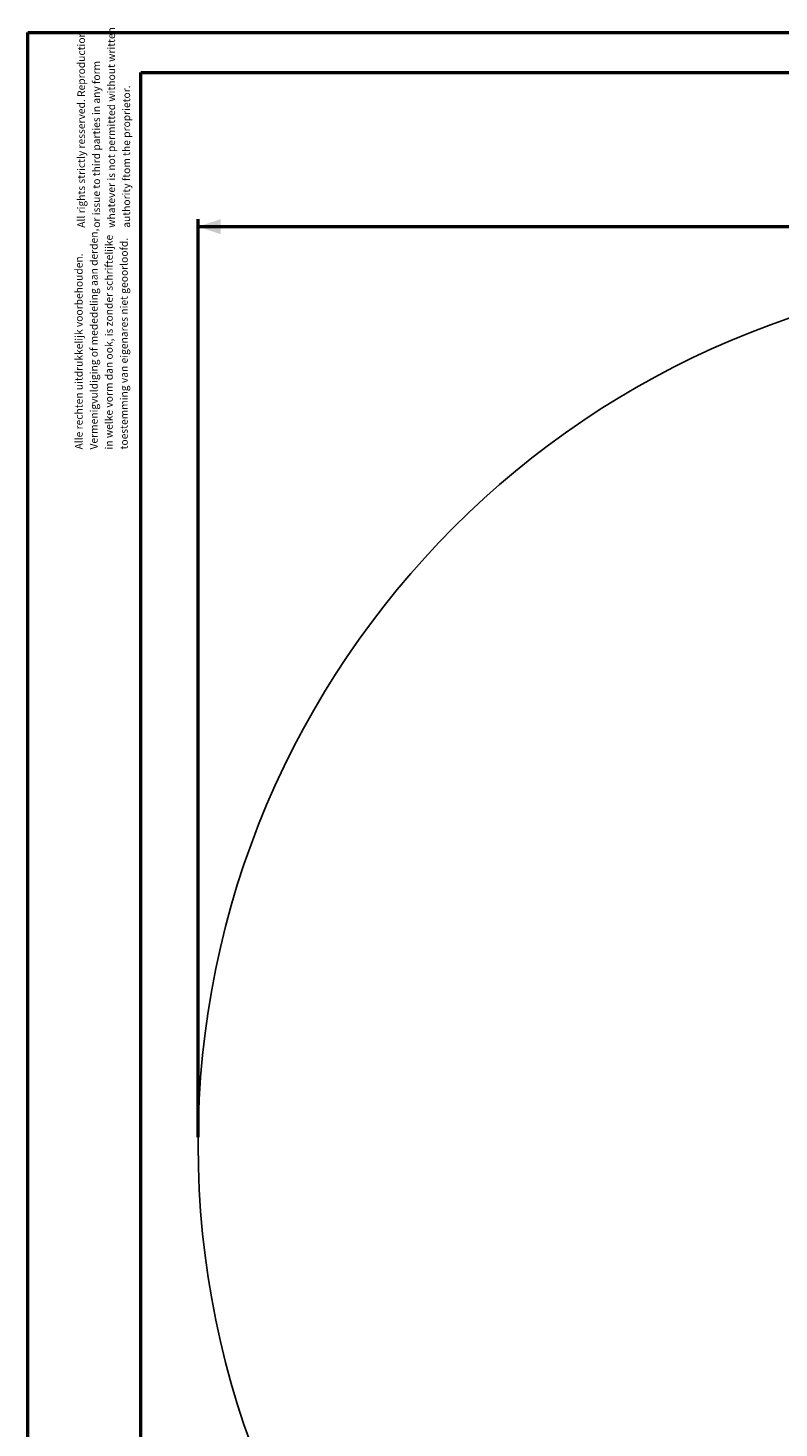
# Model space of a CAD drawing. Units: millimetres. Extents: x 0 to 42, y 0 to 29.8.
# Drawn here: x 0 to 10, y 11.1 to 29.8 of the extents above; entities that cross this region are included whole.
import ezdxf

# ---------------------------------------------------------------- set-up
doc = ezdxf.new("R2010")
doc.units = ezdxf.units.MM
doc.layers.add('LE_NORM', color=179, linetype='Continuous', lineweight=50)
doc.styles.add('SLDTEXTSTYLE0', font='TXT', dxfattribs={"width": 0.605})
doc.dimstyles.new('SLDDIMSTYLE3', dxfattribs={"dimtxt": 0.35, "dimasz": 0.3, "dimexe": 0, "dimexo": 0.0625, "dimgap": 0.0875, "dimtad": 1, "dimlfac": 25, "dimrnd": 1e-09, "dimzin": 12, "dimdsep": 46, "dimtxsty": 'SLDTEXTSTYLE0', "dimsah": 1, "dimcen": 0.09, "dimadec": 0, "dimazin": 3, "dimtfac": 1, "dimtofl": 0, "dimtmove": 0, "dimatfit": 3, "dimfxl": 0, "dimfrac": 2, "dimtolj": 1, "dimtzin": 12, "dimarcsym": 0})

# ---------------------------------------------------------------- blocks, each defined once
blk = doc.blocks.new('SW_NOTE_0')
at = {"color": 0, "linetype": 'Continuous', "lineweight": 0, "char_height": 0.1, "attachment_point": 1, "rotation": 90, "style": 'SLDTEXTSTYLE0'}
for s, insert in [('Vermenigvuldiging of mededeling aan derden,', (0.071, 0)), ('in welke vorm dan ook, is zonder schriftelijke', (0.271, 0)), ('toestemming van eigenares niet geoorloofd.', (0.471, 0)), ('Alle rechten uitdrukkelijk voorbehouden.', (-0.129, 0))]:
    blk.add_mtext(s, dxfattribs=dict(at, insert=insert))
blk = doc.blocks.new('SW_NOTE_0_1')
at = {"color": 0, "linetype": 'Continuous', "lineweight": 0, "char_height": 0.1, "attachment_point": 1, "rotation": 90, "style": 'SLDTEXTSTYLE0'}
for s, insert in [('whatever is not permitted without written', (0.271, 0)), ('All rights strictly resserved. Reproduction', (-0.129, 0)), ('or issue to third parties in any form', (0.071, 0)), ('authority ftom the proprietor.', (0.471, 0))]:
    blk.add_mtext(s, dxfattribs=dict(at, insert=insert))
blk = doc.blocks.new('_D_7')
at = {"layer": 'LE_NORM'}
for p, q in [((2.262, 15.018), (2.262, 27.218)), ((25.462, 15.018), (25.462, 27.218)), ((2.262, 27.119), (25.462, 27.119))]:
    blk.add_line(p, q, dxfattribs=at)
for points in [[(2.262, 27.119), (2.562, 27.019), (2.562, 27.219)], [(25.462, 27.119), (25.162, 27.219), (25.162, 27.019)]]:
    blk.add_solid(points, dxfattribs=at)
at = {"layer": 'LE_NORM', "char_height": 0.35, "attachment_point": 1, "style": 'SLDTEXTSTYLE0'}
for s, insert in [('%%c', (13.274, 27.57)), ('580', (13.792, 27.57))]:
    blk.add_mtext(s, dxfattribs=dict(at, insert=insert))

msp = doc.modelspace()

# ---------------------------------------------------------------- linework, layer by layer
at = {"color": 7, "linetype": 'Continuous', "lineweight": 50}
for p, q in [((0.00001, 0.00001), (0.00001, 29.70001)), ((0.00001, 29.70001), (42.00001, 29.70001)), ((1.50001, 29.17001), (41.30001, 29.17001)), ((1.50001, 0.51001), (1.50001, 29.17001))]:
    msp.add_line(p, q, dxfattribs=at)
at = {"color": 7, "linetype": 'Continuous', "lineweight": 25}
msp.add_circle((13.86181, 14.91897), 11.6, dxfattribs=at)

# ---------------------------------------------------------------- block references
at = {"color": 7, "linetype": 'Continuous', "lineweight": 0}
for name, p in [('SW_NOTE_0_1', (0.78677, 27.10453)), ('SW_NOTE_0', (0.75547, 24.15751))]:
    msp.add_blockref(name, p, dxfattribs=at)

# ---------------------------------------------------------------- dimensions: what is measured, and where the dimension line sits
at = {"layer": 'LE_NORM'}
dim = msp.add_linear_dim(base=(25.46181, 27.11897), p1=(2.26181, 14.91897), p2=(25.46181, 14.91897), text='%%c<>', dimstyle='SLDDIMSTYLE3', dxfattribs=at)
dim.commit()
dim.dimension.update_dxf_attribs({"geometry": '_D_7', "text_midpoint": (13.86181, 27.11897), "dimtype": 160})

doc.saveas('drawing.dxf')
